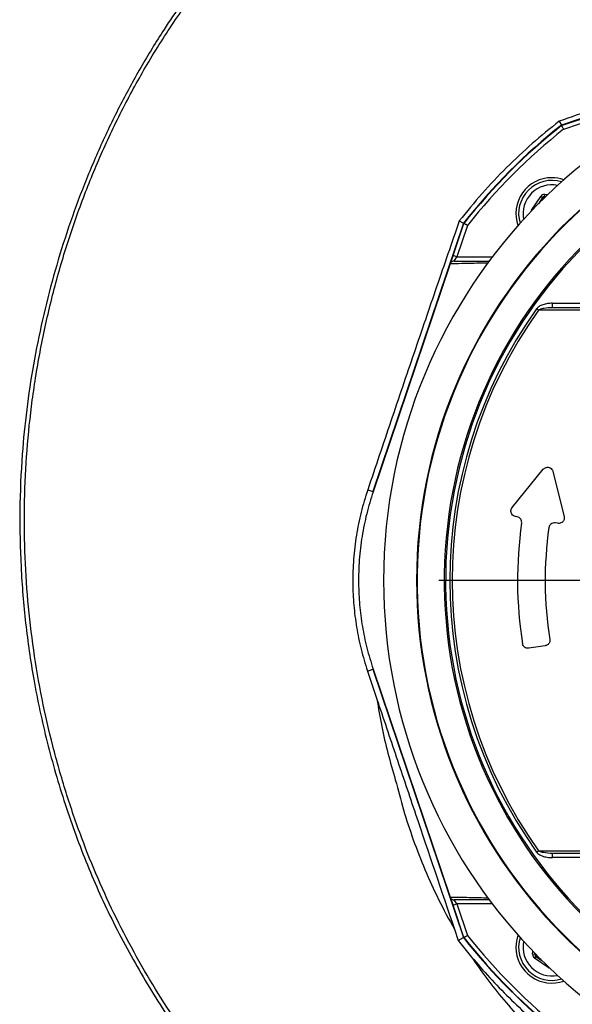
# Model space of a CAD drawing. Extents: x 300 to 4100, y 100 to 5860.
# Drawn here: x 788 to 988, y 2510 to 2866 of the extents above; entities that cross this region are included whole.
import ezdxf

# ---------------------------------------------------------------- set-up
doc = ezdxf.new("R2010")
doc.units = 0
doc.header["$LTSCALE"] = 20
doc.layers.get('0').update_dxf_attribs({"linetype": 'CONTINUOUS'})
doc.layers.add('AM_BOR', color=7, linetype='CONTINUOUS')

# ---------------------------------------------------------------- blocks, each defined once
blk = doc.blocks.new('SW_CENTERMARKSYMBOL_3')
at = {"layer": 'AM_BOR', "color": 0}
for p, q in [((0, 5), (0, 173.5)), ((-5, 0), (-173.5, 0)), ((0, 0), (-2.5, 0)), ((0, 0), (0, 2.5)), ((0, 0), (0, -2.5)), ((0, 0), (2.5, 0)), ((5, 0), (173.5, 0)), ((0, -5), (0, -173.5))]:
    blk.add_line(p, q, dxfattribs=at)

msp = doc.modelspace()

# ---------------------------------------------------------------- linework, layer by layer
at = {"color": 7, "linetype": 'CONTINUOUS'}
for p, q in [((1052.67, 2850.77), (983.96, 2827.52)), ((984.04, 2827.38), (995.64, 2831.31)), ((996.12, 2829.89), (984.76, 2826.04)), ((983.17, 2829), (983.96, 2827.52)), ((973.2, 2796.83), (976.52, 2801.82)), ((977.18, 2801.37), (975.7, 2799.15)), ((976.06, 2799.51), (977.23, 2801.27)), ((977.18, 2801.37), (976.52, 2801.82)), ((977.23, 2801.27), (977.18, 2801.37)), ((977.51, 2800.95), (977.23, 2801.27)), ((977.9, 2801.73), (977.95, 2802.53)), ((978.28, 2801.7), (977.9, 2801.73)), ((977.9, 2801.73), (977.95, 2801.63)), ((977.95, 2802.53), (979.06, 2802.46)), ((977.95, 2801.63), (978.18, 2801.61)), ((977.95, 2801.63), (978, 2801.43)), ((973.35, 2796.73), (973.2, 2796.83)), ((948.54, 2792.1), (915.71, 2695.08)), ((944.76, 2780.42), (948.68, 2792.03)), ((950.02, 2791.3), (946.18, 2779.94)), ((947.02, 2792.93), (948.54, 2792.1)), ((944.76, 2780.42), (943.77, 2777.5)), ((946.18, 2779.94), (944.76, 2780.42)), ((945.16, 2778.44), (946.18, 2779.94)), ((946.18, 2779.94), (959.02, 2779.94)), ((943.74, 2777.42), (915.86, 2695.03)), ((943.74, 2777.42), (943.74, 2777.42)), ((980.69, 2761.68), (980.69, 2763.18)), ((980.69, 2763.18), (998.89, 2763.18)), ((975.66, 2760.68), (974.96, 2761.17)), ((980.69, 2761.68), (998.89, 2761.68)), ((966.14, 2689.3), (977.41, 2703.14)), ((980.9, 2702.36), (984.95, 2686.09)), ((913.9, 2695.7), (915.71, 2695.08)), ((967.91, 2685.97), (967.38, 2686.06)), ((982.69, 2683.63), (981.74, 2683.78)), ((978.11, 2639.39), (972.19, 2638.45)), ((913.81, 2630.23), (915.71, 2630.87)), ((915.71, 2630.87), (948.54, 2533.86)), ((915.86, 2630.93), (943.74, 2548.54)), ((913.81, 2630.23), (917.23, 2620.05)), ((974.96, 2564.78), (975.66, 2565.28)), ((998.89, 2564.28), (980.69, 2564.28)), ((980.69, 2562.78), (980.69, 2564.28)), ((998.89, 2562.78), (980.69, 2562.78)), ((943.74, 2548.54), (943.74, 2548.54)), ((943.77, 2548.46), (944.76, 2545.54)), ((944.76, 2545.54), (946.18, 2546.02)), ((948.68, 2533.93), (944.76, 2545.54)), ((946.18, 2546.02), (945.16, 2547.52)), ((959.02, 2546.02), (946.18, 2546.02)), ((946.18, 2546.02), (950.02, 2534.66)), ((945.27, 2536.88), (946.64, 2532.83)), ((946.64, 2532.83), (948.54, 2533.86)), ((946.64, 2532.83), (951.47, 2526.85)), ((973.54, 2527.85), (973.61, 2528.95)), ((974.34, 2527.79), (973.54, 2527.85)), ((974.69, 2527.08), (974.25, 2526.41)), ((974.36, 2528.17), (974.34, 2527.79)), ((974.34, 2527.79), (974.44, 2527.84)), ((974.44, 2527.84), (974.45, 2528.08)), ((974.44, 2527.84), (974.64, 2527.89)), ((974.79, 2527.13), (974.69, 2527.08)), ((974.69, 2527.08), (976.91, 2525.59)), ((975.12, 2527.4), (974.79, 2527.13)), ((976.55, 2525.95), (974.79, 2527.13)), ((979.23, 2523.09), (974.25, 2526.41)), ((979.33, 2523.24), (979.23, 2523.09))]:
    msp.add_line(p, q, dxfattribs=at)
for centre, radius, start, end in [((1113.09, 2662.98), 193.44, 272.9633, 180), ((1113.09, 2662.98), 181.52, 273.158, 180), ((1113.09, 2662.98), 181.31, 0, 266.8383), ((1113.09, 2662.98), 171.5, 0, 266.6572), ((1113.09, 2662.98), 171, 0, 266.6475), ((1113.09, 2662.98), 209.16, 128.1226, 141.8774), ((1113.09, 2662.98), 209, 128.13, 141.87), ((1113.09, 2662.98), 207.5, 128.2008, 141.7992), ((980.5, 2795.56), 13, 90, 199.5893), ((980.5, 2795.56), 13, 70.4107, 90), ((980.5, 2795.56), 12, 73.0614, 196.9386), ((980.5, 2795.56), 10.4, 78.5029, 191.4971), ((977.9, 2800.83), 0.8, 86.3163, 146.2949), ((1113.09, 2662.98), 169.47, 144.5908, 215.4092), ((1113.09, 2662.98), 168.61, 144.5908, 215.4092), ((1113.09, 2662.98), 145, 171.7796, 189.0736), ((1113.09, 2662.98), 135, 171.8616, 189.0768), ((1113.09, 2662.98), 193.44, 180, 266.9606), ((1113.09, 2662.98), 181.52, 180, 266.842), ((1113.09, 2662.98), 207.5, 218.2008, 231.7992), ((980.5, 2530.4), 13, 160.4107, 180), ((1113.09, 2662.98), 209.16, 218.1226, 231.8774), ((1113.09, 2662.98), 209, 218.13, 231.87), ((980.5, 2530.4), 12, 163.0614, 286.9386), ((980.5, 2530.4), 10.4, 168.5029, 281.4971), ((980.5, 2530.4), 13, 180, 289.5893), ((975.24, 2527.79), 0.8, 176.3163, 236.2949)]:
    msp.add_arc(centre, radius, start, end, dxfattribs=at)
for centre, major_axis, ratio, start_param, end_param in [((977.85, 2800.93), (0.71, -1.43), 0.999797, 2.618082, 3.665103), ((977.85, 2800.93), (-0.355, 0.718), 0.999391, 5.759674, 6.806696), ((974.53, 2795.95), (1.6, -0.1), 0.999797, 2.618082, 2.954008), ((975.14, 2527.74), (1.43, 0.71), 0.999797, 2.618082, 3.665103), ((975.14, 2527.74), (0.718, 0.355), 0.999391, 2.618082, 3.665103), ((980.12, 2524.42), (0.1, 1.6), 0.999797, 2.618082, 2.954008)]:
    msp.add_ellipse(centre, major_axis=major_axis, ratio=ratio, start_param=start_param, end_param=end_param, dxfattribs=at)
for points, knots in [([(953.95, 2975.95), (951.49, 2974), (946.84, 2970.31), (940.23, 2965.03), (934.36, 2960.32), (929.23, 2956.17), (924.47, 2952.29), (919.48, 2948.13), (913.38, 2942.95), (906.46, 2936.92), (899.25, 2930.42), (892.05, 2923.68), (884.35, 2916.15), (876.19, 2907.72), (868.03, 2898.73), (860.35, 2889.69), (853.16, 2880.6), (846.45, 2871.46), (839.24, 2860.79), (831.67, 2848.4), (823.91, 2834.13), (816.87, 2819.41), (810.54, 2804.26), (804.97, 2788.78), (800.16, 2773.06), (796.13, 2757.13), (792.88, 2741.01), (790.43, 2724.83), (788.68, 2707.24), (787.89, 2688.25), (788.29, 2667.82), (789.97, 2647.46), (792.49, 2630.14), (795.29, 2615.83), (797.93, 2604.49), (800.97, 2593.22), (804.42, 2582.03), (808.25, 2570.98), (812.44, 2560.14), (816.95, 2549.59), (822, 2539.06), (827.47, 2528.66), (833.35, 2518.34), (839.51, 2508.39), (846, 2498.7), (852.81, 2489.3), (860.74, 2479.17), (869.91, 2468.48), (880.49, 2457.39), (890.38, 2448.11), (899.4, 2440.41), (905.77, 2435.39), (910.48, 2431.89), (913.52, 2429.69), (916.8, 2427.43), (919.15, 2425.85), (920.44, 2424.97)], [0, 0, 0, 0, 0.014388, 0.027351, 0.038889, 0.049003, 0.057693, 0.067128, 0.078889, 0.094459, 0.10934, 0.123535, 0.139831, 0.158883, 0.177483, 0.195652, 0.21341, 0.230779, 0.247783, 0.272629, 0.297508, 0.322487, 0.347631, 0.373003, 0.398096, 0.423205, 0.448548, 0.473704, 0.498416, 0.529811, 0.561074, 0.592326, 0.623688, 0.641527, 0.659359, 0.677207, 0.695215, 0.7132, 0.730999, 0.748633, 0.76597, 0.784692, 0.802641, 0.820586, 0.838505, 0.856286, 0.873952, 0.897657, 0.92103, 0.944396, 0.959986, 0.975582, 0.981662, 0.986981, 0.99284, 1, 1, 1, 1]), ([(921.4, 2426.27), (917.32, 2429.1), (909.14, 2434.77), (897.47, 2444.07), (886.21, 2454.08), (875.48, 2464.84), (865.24, 2476.25), (855.58, 2488.21), (846.52, 2500.67), (838.06, 2513.58), (830.17, 2526.97), (822.88, 2540.83), (816.25, 2555.15), (810.15, 2570.31), (804.66, 2586.3), (799.87, 2603.1), (795.94, 2620.29), (792.93, 2637.81), (790.85, 2655.63), (789.74, 2673.63), (789.62, 2691.77), (790.51, 2709.99), (792.45, 2728.3), (795.44, 2746.65), (799.49, 2764.97), (804.52, 2782.86), (810.49, 2800.26), (817.38, 2817.18), (825.21, 2833.63), (834.16, 2849.9), (844.26, 2865.84), (855.15, 2880.71), (866.41, 2894.23), (877.79, 2906.6), (889.75, 2918.48), (903.64, 2931.27), (919.52, 2944.8), (937.3, 2959.13), (949.21, 2968.62), (955.17, 2973.36)], [0, 0, 0, 0, 0.022991, 0.045997, 0.068983, 0.092613, 0.116262, 0.139895, 0.163674, 0.187468, 0.211249, 0.235555, 0.259876, 0.284181, 0.311101, 0.338041, 0.364961, 0.392596, 0.420252, 0.447888, 0.475982, 0.504098, 0.532192, 0.561103, 0.590036, 0.618947, 0.647016, 0.675085, 0.703383, 0.731233, 0.760916, 0.790598, 0.816429, 0.842263, 0.868313, 0.894365, 0.929568, 0.964783, 1, 1, 1, 1]), ([(1032.55, 2845.97), (1024.34, 2843.14), (1007.9, 2837.47), (991.41, 2831.82), (983.17, 2829)], [0, 0, 0, 0, 0.499879, 1, 1, 1, 1]), ([(983.17, 2829), (979.88, 2826.34), (973.29, 2821.01), (964.02, 2812.24), (955.16, 2802.94), (949.73, 2796.27), (947.02, 2792.93)], [0, 0, 0, 0, 0.247707, 0.496314, 0.747686, 1, 1, 1, 1]), ([(984.76, 2826.04), (984.76, 2826.05), (984.7, 2826.15), (984.57, 2826.41), (984.36, 2826.78), (984.18, 2827.11), (984.06, 2827.34), (984.05, 2827.37), (984.04, 2827.38)], [0, 0, 0, 0, 0.005672, 0.151196, 0.36623, 0.578368, 0.789161, 1, 1, 1, 1]), ([(947.02, 2792.93), (944.29, 2785), (938.83, 2769.14), (930.57, 2744.99), (922.25, 2720.49), (916.68, 2703.97), (913.9, 2695.7)], [0, 0, 0, 0, 0.2456011, 0.4913976, 0.7455053, 1, 1, 1, 1]), ([(950.02, 2791.3), (950.02, 2791.3), (949.91, 2791.36), (949.66, 2791.5), (949.29, 2791.7), (948.95, 2791.88), (948.73, 2792), (948.7, 2792.02), (948.68, 2792.03)], [0, 0, 0, 0, 0.005672, 0.151196, 0.36623, 0.578368, 0.789161, 1, 1, 1, 1]), ([(945.16, 2778.44), (945.16, 2778.44), (945.04, 2778.44), (944.75, 2778.4), (944.34, 2778.23), (943.95, 2777.88), (943.81, 2777.58), (943.74, 2777.42)], [0, 0, 0, 0, 0.0105466, 0.188331, 0.4592612, 0.7296193, 1, 1, 1, 1]), ([(957.55, 2777.69), (956.44, 2777.67), (953.95, 2777.62), (949.93, 2777.54), (946.48, 2777.47), (944.34, 2777.43), (943.74, 2777.42)], [0, 0, 0, 0, 0.209945, 0.470285, 0.850341, 1, 1, 1, 1]), ([(945.16, 2778.44), (947.34, 2778.44), (950.58, 2778.44), (955.04, 2778.44), (957.25, 2778.44), (958.11, 2778.44)], [0, 0, 0, 0, 0.554797, 0.828056, 1, 1, 1, 1]), ([(980.69, 2763.18), (980.11, 2763.15), (978.95, 2763.11), (977.32, 2762.72), (975.9, 2762.14), (975.25, 2761.48), (974.96, 2761.17)], [0, 0, 0, 0, 0.276498, 0.559809, 0.799874, 1, 1, 1, 1]), ([(975.66, 2760.68), (975.93, 2760.83), (976.55, 2761.19), (978.26, 2761.57), (979.68, 2761.63), (980.69, 2761.68)], [0, 0, 0, 0, 0.175434, 0.413264, 1, 1, 1, 1]), ([(998.23, 2760.73), (997.35, 2760.73), (992.94, 2760.72), (985.4, 2760.7), (978.79, 2760.68), (975.66, 2760.68)], [0, 0, 0, 0, 0.11636, 0.58181, 1, 1, 1, 1]), ([(977.41, 2703.14), (977.57, 2703.3), (977.88, 2703.61), (978.49, 2703.85), (979.18, 2703.91), (979.9, 2703.7), (980.5, 2703.23), (980.8, 2702.71), (980.88, 2702.42), (980.9, 2702.36)], [0, 0, 0, 0, 0.137451, 0.27424, 0.431606, 0.614228, 0.810075, 0.957028, 1, 1, 1, 1]), ([(913.9, 2695.7), (913.06, 2693.01), (911.39, 2687.63), (909.71, 2679.25), (908.67, 2670.68), (908.39, 2662.22), (908.78, 2653.99), (909.79, 2646.02), (911.4, 2638.05), (913.01, 2632.84), (913.81, 2630.23)], [0, 0, 0, 0, 0.126433, 0.253762, 0.383868, 0.514926, 0.634307, 0.754418, 0.876817, 1, 1, 1, 1]), ([(915.86, 2695.03), (915.04, 2692.4), (913.39, 2687.1), (911.74, 2678.87), (910.74, 2670.44), (910.48, 2662.15), (910.88, 2654.1), (911.89, 2646.32), (913.48, 2638.55), (915.07, 2633.47), (915.86, 2630.93)], [0, 0, 0, 0, 0.126948, 0.254777, 0.385386, 0.516956, 0.635847, 0.755461, 0.877341, 1, 1, 1, 1]), ([(967.38, 2686.06), (967.11, 2686.13), (966.58, 2686.28), (966.02, 2686.85), (965.72, 2687.52), (965.66, 2688.16), (965.8, 2688.75), (965.99, 2689.11), (966.12, 2689.27), (966.14, 2689.3)], [0, 0, 0, 0, 0.223202, 0.438057, 0.58306, 0.728808, 0.85696, 0.979082, 1, 1, 1, 1]), ([(969.58, 2683.71), (969.59, 2683.91), (969.61, 2684.3), (969.43, 2684.85), (969.11, 2685.35), (968.6, 2685.78), (968.16, 2685.9), (967.91, 2685.97)], [0, 0, 0, 0, 0.168518, 0.336616, 0.516236, 0.727616, 1, 1, 1, 1]), ([(981.74, 2683.78), (981.46, 2683.79), (980.91, 2683.81), (980.2, 2683.44), (979.71, 2682.91), (979.51, 2682.44), (979.46, 2682.15), (979.45, 2682.09)], [0, 0, 0, 0, 0.289143, 0.567478, 0.75545, 0.944387, 1, 1, 1, 1]), ([(984.95, 2686.09), (984.98, 2685.91), (985.04, 2685.54), (984.93, 2684.97), (984.68, 2684.47), (984.3, 2684.05), (983.78, 2683.73), (983.22, 2683.58), (982.85, 2683.62), (982.69, 2683.63)], [0, 0, 0, 0, 0.131851, 0.264035, 0.39207, 0.527242, 0.68208, 0.86558, 1, 1, 1, 1]), ([(979.78, 2641.68), (979.79, 2641.49), (979.82, 2641.1), (979.65, 2640.54), (979.34, 2640.04), (978.85, 2639.62), (978.41, 2639.44), (978.15, 2639.4), (978.11, 2639.39)], [0, 0, 0, 0, 0.1666663, 0.3329165, 0.5105826, 0.719711, 0.9669673, 1, 1, 1, 1]), ([(972.19, 2638.45), (971.91, 2638.44), (971.36, 2638.42), (970.65, 2638.79), (970.17, 2639.33), (969.96, 2639.79), (969.91, 2640.06), (969.9, 2640.11)], [0, 0, 0, 0, 0.292455, 0.573102, 0.761634, 0.951111, 1, 1, 1, 1]), ([(917.23, 2620.05), (919.56, 2613.13), (924.22, 2599.27), (933.57, 2571.54), (940.59, 2550.75), (945.27, 2536.88)], [0, 0, 0, 0, 0.249935, 0.4999167, 1, 1, 1, 1]), ([(917.23, 2620.05), (917.79, 2616.77), (918.9, 2610.21), (921.1, 2600.46), (924.08, 2590.5), (926.72, 2579.97), (930.33, 2569.16), (934.53, 2558.36), (939.43, 2547.51), (943.3, 2540.46), (945.27, 2536.88)], [0, 0, 0, 0, 0.113237, 0.226319, 0.339457, 0.466807, 0.595498, 0.726597, 0.86104, 1, 1, 1, 1]), ([(974.96, 2564.78), (974.97, 2564.77), (975.11, 2564.57), (975.71, 2563.98), (977.01, 2563.32), (978.8, 2562.86), (980.05, 2562.81), (980.69, 2562.78)], [0, 0, 0, 0, 0.0081, 0.119164, 0.399324, 0.694479, 1, 1, 1, 1]), ([(975.66, 2565.28), (976.53, 2565.28), (980.88, 2565.27), (988.38, 2565.25), (995.07, 2565.23), (998.23, 2565.22)], [0, 0, 0, 0, 0.11636, 0.581806, 1, 1, 1, 1]), ([(980.69, 2564.28), (979.61, 2564.33), (978.06, 2564.41), (976.35, 2564.84), (975.81, 2565.19), (975.66, 2565.28)], [0, 0, 0, 0, 0.628304, 0.899641, 1, 1, 1, 1]), ([(943.74, 2548.54), (943.81, 2548.38), (943.95, 2548.07), (944.34, 2547.73), (944.75, 2547.55), (945.04, 2547.52), (945.16, 2547.52), (945.16, 2547.52)], [0, 0, 0, 0, 0.270371, 0.54072, 0.81165, 0.989497, 1, 1, 1, 1]), ([(943.74, 2548.54), (945.95, 2548.5), (949.25, 2548.44), (953.99, 2548.34), (956.45, 2548.29), (957.54, 2548.27)], [0, 0, 0, 0, 0.532018, 0.79297, 1, 1, 1, 1]), ([(958.08, 2547.52), (957.25, 2547.52), (955.07, 2547.52), (950.62, 2547.52), (947.35, 2547.52), (945.16, 2547.52)], [0, 0, 0, 0, 0.167707, 0.442103, 1, 1, 1, 1]), ([(948.68, 2533.93), (948.7, 2533.94), (948.73, 2533.96), (948.95, 2534.08), (949.29, 2534.26), (949.66, 2534.46), (949.91, 2534.6), (950.02, 2534.65), (950.02, 2534.66)], [0, 0, 0, 0, 0.210839, 0.421632, 0.63377, 0.848804, 0.994328, 1, 1, 1, 1]), ([(951.47, 2526.85), (953.65, 2524.33), (958, 2519.29), (965, 2512.11), (972.32, 2505.19), (977.49, 2500.88), (980.07, 2498.72)], [0, 0, 0, 0, 0.248578, 0.497719, 0.748572, 1, 1, 1, 1]), ([(951.47, 2526.85), (953.26, 2524.25), (956.92, 2518.93), (963.13, 2511.18), (970.08, 2503.42), (975.3, 2498.6), (977.97, 2496.13)], [0, 0, 0, 0, 0.232856, 0.476171, 0.731824, 1, 1, 1, 1])]:
    msp.add_open_spline(points, degree=3, knots=knots, dxfattribs=at)

# ---------------------------------------------------------------- block references
at = {"layer": 'AM_BOR', "color": 7}
msp.add_blockref('SW_CENTERMARKSYMBOL_3', (1113.09, 2662.98), dxfattribs=at)

doc.saveas('drawing.dxf')
